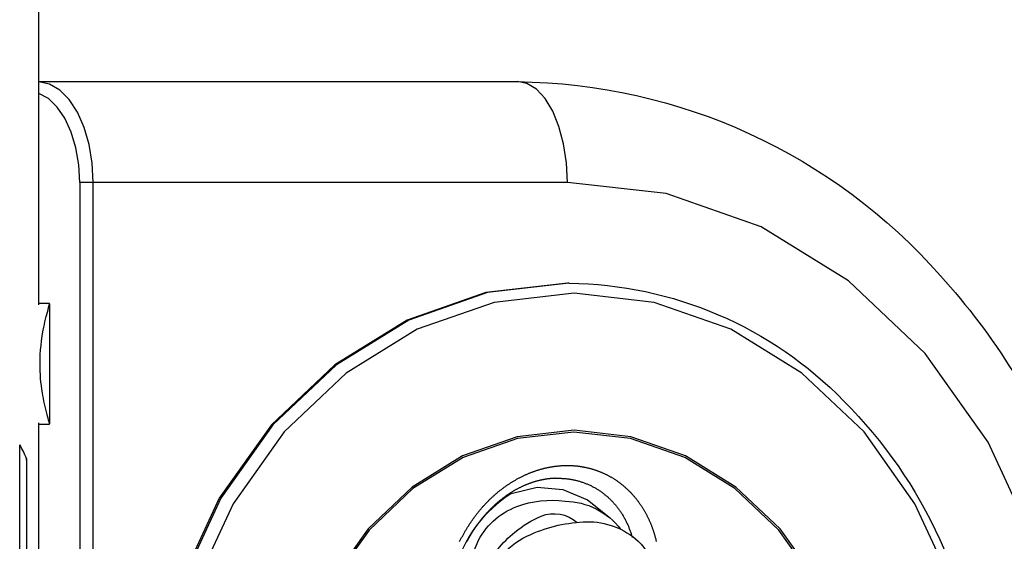
# Model space of a CAD drawing. Extents: x 0 to 12600, y 0 to 8910.
# Drawn here: x 5947 to 6257, y 1896 to 2060 of the extents above; entities that cross this region are included whole.
import ezdxf

# ---------------------------------------------------------------- set-up
doc = ezdxf.new("R2010")
doc.units = 0
doc.header["$LTSCALE"] = 10
doc.layers.add('D-STR', color=1, linetype='CONTINUOUS')

msp = doc.modelspace()

# ---------------------------------------------------------------- linework, layer by layer
at = {"layer": 'D-STR'}
for p, q in [((5953.037, 1970.119), (5953.037, 2091.254)), ((5953.037, 2040.454), (6103.754, 2040.454)), ((5965.917, 2008.704), (5965.917, 1640.404)), ((6119.629, 2008.704), (5965.917, 2008.704)), ((5970.137, 1640.404), (5970.137, 2008.704)), ((6120.137, 1976.954), (6119.629, 1976.954)), ((5956.31, 1970.604), (5953.037, 1970.604)), ((5956.368, 1970.475), (5956.368, 1932.634)), ((5953.037, 1716.119), (5953.037, 1932.99)), ((5953.037, 1932.504), (5956.31, 1932.504)), ((5946.985, 1723.068), (5946.985, 1926.041)), ((5949.079, 1921.709), (5949.079, 1727.4)), ((5949.171, 1921.177), (5949.171, 1727.932))]:
    msp.add_line(p, q, dxfattribs=at)
for points in [[(5970.137, 2008.704), (5969.811, 2014.787), (5968.845, 2020.644), (5967.274, 2026.058), (5965.158, 2030.83), (5962.574, 2034.782), (5959.618, 2037.769), (5956.399, 2039.679), (5953.037, 2040.441)], [(6119.629, 2008.704), (6119.324, 2014.899), (6118.421, 2020.855), (6116.954, 2026.344), (6114.979, 2031.155), (6112.574, 2035.104), (6109.829, 2038.038), (6106.851, 2039.844), (6103.754, 2040.454)], [(5965.917, 2008.704), (5965.61, 2014.276), (5964.699, 2019.633), (5963.221, 2024.571), (5961.231, 2028.9), (5958.806, 2032.454), (5956.04, 2035.096), (5953.037, 2036.726)], [(6119.629, 1640.404), (6150.742, 1643.943), (6180.659, 1654.422), (6208.231, 1671.439), (6232.398, 1694.341), (6252.231, 1722.246), (6266.968, 1754.083), (6276.043, 1788.629), (6279.108, 1824.554), (6276.043, 1860.48), (6266.968, 1895.026), (6252.231, 1926.863), (6232.398, 1954.768), (6208.231, 1977.67), (6180.659, 1994.687), (6150.742, 2005.166), (6119.629, 2008.704)], [(6119.629, 1976.954), (6093.881, 1974.026), (6069.122, 1965.354), (6046.304, 1951.27), (6026.304, 1932.318), (6009.89, 1909.223), (5997.693, 1882.875), (5990.183, 1854.286), (5987.647, 1824.554), (5990.183, 1794.823), (5997.693, 1766.234), (6009.89, 1739.886), (6026.304, 1716.791), (6046.304, 1697.839), (6069.122, 1683.755), (6093.881, 1675.083), (6119.629, 1672.154)], [(6120.137, 1976.954), (6094.389, 1974.026), (6069.63, 1965.354), (6046.812, 1951.27), (6026.812, 1932.318), (6010.398, 1909.223), (5998.201, 1882.875), (5990.691, 1854.286), (5988.155, 1824.554), (5990.691, 1794.823), (5998.201, 1766.234), (6010.398, 1739.886), (6026.812, 1716.791), (6046.812, 1697.839), (6069.63, 1683.755), (6094.389, 1675.083), (6120.137, 1672.154)], [(6241.12, 1881.66), (6229.178, 1907.459), (6213.106, 1930.072), (6193.522, 1948.631), (6171.18, 1962.42), (6146.937, 1970.912), (6121.725, 1973.779), (6096.513, 1970.912), (6072.269, 1962.42), (6049.927, 1948.631), (6030.343, 1930.072), (6014.272, 1907.459), (6002.329, 1881.66)], [(6198.093, 1883.476), (6186.671, 1899.548), (6172.752, 1912.737), (6156.873, 1922.538), (6139.643, 1928.573), (6121.725, 1930.611), (6103.806, 1928.573), (6086.576, 1922.538), (6070.697, 1912.737), (6056.779, 1899.548), (6045.356, 1883.476)], [(6197.601, 1883.142), (6186.244, 1899.123), (6172.404, 1912.238), (6156.615, 1921.983), (6139.483, 1927.984), (6121.666, 1930.01), (6103.849, 1927.984), (6086.716, 1921.983), (6070.927, 1912.238), (6057.088, 1899.123), (6045.73, 1883.142)], [(6085.647, 1895.519), (6085.751, 1895.73), (6085.856, 1895.94), (6085.961, 1896.15), (6086.068, 1896.36), (6086.175, 1896.569), (6086.284, 1896.777), (6086.393, 1896.985), (6086.504, 1897.193), (6086.615, 1897.4), (6086.727, 1897.606), (6086.84, 1897.812), (6086.954, 1898.017), (6087.069, 1898.222), (6087.185, 1898.426), (6087.302, 1898.629), (6087.42, 1898.832), (6087.538, 1899.035), (6087.658, 1899.236), (6087.778, 1899.438), (6087.9, 1899.638), (6088.022, 1899.838), (6088.145, 1900.037), (6088.269, 1900.236), (6088.394, 1900.434), (6088.52, 1900.631), (6088.647, 1900.828), (6088.774, 1901.023), (6088.903, 1901.219), (6089.032, 1901.413), (6089.162, 1901.607), (6089.293, 1901.8), (6089.425, 1901.993), (6089.558, 1902.185), (6089.692, 1902.376), (6089.826, 1902.566), (6089.961, 1902.755), (6090.097, 1902.944), (6090.235, 1903.132), (6090.372, 1903.319), (6090.511, 1903.506), (6090.651, 1903.692), (6090.791, 1903.877), (6090.932, 1904.061), (6091.074, 1904.244), (6091.217, 1904.427), (6091.361, 1904.608), (6091.505, 1904.789), (6091.65, 1904.969), (6091.796, 1905.148), (6091.943, 1905.327), (6092.091, 1905.504), (6092.24, 1905.681), (6092.389, 1905.857), (6092.539, 1906.032), (6092.69, 1906.206), (6092.841, 1906.379), (6092.994, 1906.551), (6093.147, 1906.723), (6093.301, 1906.893), (6093.456, 1907.063), (6093.611, 1907.231), (6093.768, 1907.399), (6093.925, 1907.565), (6094.083, 1907.731), (6094.241, 1907.896), (6094.4, 1908.06), (6094.561, 1908.223), (6094.721, 1908.385), (6094.883, 1908.546), (6095.045, 1908.705), (6095.208, 1908.864), (6095.372, 1909.022), (6095.537, 1909.179), (6095.702, 1909.335), (6095.868, 1909.49), (6096.035, 1909.644), (6096.202, 1909.797), (6096.371, 1909.949), (6096.539, 1910.1), (6096.709, 1910.25), (6096.879, 1910.399), (6097.05, 1910.547), (6097.222, 1910.694), (6097.394, 1910.84), (6097.567, 1910.985), (6097.741, 1911.129), (6097.915, 1911.272), (6098.09, 1911.414), (6098.266, 1911.555), (6098.442, 1911.694), (6098.619, 1911.833), (6098.797, 1911.971), (6098.975, 1912.107), (6099.153, 1912.243), (6099.333, 1912.377), (6099.513, 1912.51), (6099.693, 1912.643), (6099.874, 1912.774), (6100.056, 1912.904), (6100.238, 1913.033), (6100.421, 1913.16), (6100.604, 1913.287), (6100.788, 1913.413), (6100.972, 1913.537), (6101.157, 1913.66), (6101.342, 1913.782), (6101.528, 1913.903), (6101.715, 1914.023), (6101.902, 1914.142), (6102.089, 1914.259), (6102.277, 1914.376), (6102.465, 1914.491), (6102.654, 1914.605), (6102.844, 1914.718), (6103.033, 1914.829), (6103.223, 1914.94), (6103.414, 1915.049), (6103.605, 1915.157), (6103.797, 1915.264), (6103.989, 1915.37), (6104.181, 1915.474), (6104.374, 1915.577), (6104.567, 1915.679), (6104.761, 1915.78), (6104.955, 1915.879), (6105.149, 1915.977), (6105.344, 1916.074), (6105.539, 1916.17), (6105.734, 1916.264), (6105.93, 1916.358), (6106.126, 1916.449), (6106.322, 1916.54), (6106.519, 1916.629), (6106.716, 1916.717), (6106.914, 1916.804), (6107.112, 1916.89), (6107.31, 1916.974), (6107.508, 1917.057), (6107.707, 1917.138), (6107.906, 1917.218), (6108.105, 1917.297), (6108.304, 1917.375), (6108.504, 1917.451), (6108.704, 1917.526), (6108.904, 1917.599), (6109.105, 1917.671), (6109.305, 1917.742), (6109.506, 1917.811), (6109.707, 1917.879), (6109.909, 1917.946), (6110.11, 1918.011), (6110.312, 1918.075), (6110.514, 1918.138), (6110.717, 1918.199), (6110.919, 1918.259), (6111.122, 1918.318), (6111.325, 1918.375), (6111.528, 1918.431), (6111.732, 1918.485), (6111.935, 1918.538), (6112.139, 1918.59), (6112.342, 1918.64), (6112.546, 1918.689), (6112.75, 1918.737), (6112.954, 1918.783), (6113.159, 1918.828), (6113.363, 1918.871), (6113.567, 1918.913), (6113.772, 1918.954), (6113.976, 1918.993), (6114.181, 1919.031), (6114.385, 1919.068), (6114.59, 1919.103), (6114.794, 1919.136), (6114.999, 1919.169), (6115.203, 1919.2), (6115.407, 1919.229), (6115.612, 1919.258), (6115.816, 1919.284), (6116.02, 1919.31), (6116.225, 1919.334), (6116.429, 1919.356), (6116.633, 1919.378), (6116.836, 1919.397), (6117.04, 1919.416), (6117.244, 1919.433), (6117.447, 1919.448), (6117.65, 1919.462), (6117.854, 1919.475), (6118.056, 1919.487), (6118.259, 1919.496), (6118.462, 1919.505), (6118.664, 1919.512), (6118.866, 1919.518), (6119.068, 1919.522), (6119.269, 1919.525), (6119.471, 1919.526), (6119.672, 1919.526), (6119.873, 1919.525), (6120.073, 1919.522), (6120.274, 1919.518), (6120.475, 1919.512), (6120.675, 1919.505), (6120.876, 1919.497), (6121.076, 1919.487), (6121.276, 1919.475), (6121.476, 1919.463), (6121.676, 1919.449), (6121.876, 1919.433), (6122.075, 1919.416), (6122.274, 1919.398), (6122.474, 1919.378), (6122.672, 1919.357), (6122.871, 1919.335), (6123.07, 1919.311), (6123.268, 1919.286), (6123.466, 1919.259), (6123.663, 1919.231), (6123.861, 1919.201), (6124.058, 1919.17), (6124.255, 1919.138), (6124.451, 1919.104), (6124.647, 1919.069), (6124.843, 1919.033), (6125.039, 1918.995), (6125.234, 1918.955), (6125.429, 1918.915), (6125.623, 1918.873), (6125.817, 1918.829), (6126.011, 1918.784), (6126.204, 1918.738), (6126.397, 1918.69), (6126.589, 1918.641), (6126.781, 1918.591), (6126.972, 1918.539), (6127.163, 1918.486), (6127.353, 1918.431), (6127.543, 1918.376), (6127.732, 1918.319), (6127.921, 1918.26), (6128.109, 1918.2), (6128.296, 1918.139), (6128.483, 1918.077), (6128.67, 1918.013), (6128.856, 1917.948), (6129.041, 1917.881), (6129.226, 1917.813), (6129.411, 1917.744), (6129.594, 1917.674), (6129.777, 1917.602), (6129.96, 1917.529), (6130.142, 1917.454), (6130.324, 1917.379), (6130.504, 1917.302), (6130.685, 1917.223), (6130.864, 1917.144), (6131.043, 1917.063), (6131.222, 1916.98), (6131.4, 1916.897), (6131.577, 1916.812), (6131.754, 1916.726), (6131.93, 1916.639), (6132.105, 1916.55), (6132.28, 1916.46), (6132.454, 1916.369), (6132.627, 1916.276), (6132.8, 1916.183), (6132.972, 1916.087), (6133.144, 1915.991), (6133.315, 1915.894), (6133.485, 1915.795), (6133.655, 1915.695), (6133.824, 1915.593), (6133.992, 1915.49), (6134.16, 1915.387), (6134.326, 1915.281), (6134.493, 1915.175), (6134.658, 1915.067), (6134.823, 1914.958), (6134.987, 1914.848), (6135.151, 1914.737), (6135.313, 1914.624), (6135.475, 1914.51), (6135.637, 1914.395), (6135.797, 1914.279), (6135.957, 1914.161), (6136.116, 1914.043), (6136.274, 1913.923), (6136.432, 1913.802), (6136.588, 1913.68), (6136.744, 1913.556), (6136.899, 1913.431), (6137.053, 1913.306), (6137.206, 1913.179), (6137.358, 1913.051), (6137.51, 1912.922), (6137.66, 1912.791), (6137.81, 1912.66), (6137.959, 1912.527), (6138.107, 1912.394), (6138.254, 1912.259), (6138.4, 1912.123), (6138.546, 1911.986), (6138.69, 1911.848), (6138.834, 1911.709), (6138.976, 1911.569), (6139.118, 1911.428), (6139.259, 1911.285), (6139.399, 1911.142), (6139.538, 1910.998), (6139.677, 1910.852), (6139.814, 1910.706), (6139.95, 1910.558), (6140.086, 1910.409), (6140.22, 1910.26), (6140.354, 1910.109), (6140.487, 1909.958), (6140.618, 1909.805), (6140.749, 1909.651), (6140.879, 1909.497), (6141.008, 1909.341), (6141.136, 1909.185), (6141.263, 1909.027), (6141.389, 1908.869), (6141.514, 1908.709), (6141.638, 1908.549), (6141.761, 1908.387), (6141.883, 1908.225), (6142.005, 1908.062), (6142.125, 1907.898), (6142.244, 1907.732), (6142.362, 1907.566), (6142.479, 1907.4), (6142.595, 1907.232), (6142.711, 1907.063), (6142.825, 1906.893), (6142.938, 1906.723), (6143.05, 1906.551), (6143.161, 1906.379), (6143.271, 1906.206), (6143.381, 1906.032), (6143.489, 1905.857), (6143.596, 1905.681), (6143.702, 1905.505), (6143.807, 1905.328), (6143.91, 1905.149), (6144.013, 1904.97), (6144.115, 1904.79), (6144.216, 1904.61), (6144.315, 1904.428), (6144.414, 1904.246), (6144.512, 1904.063), (6144.608, 1903.879), (6144.703, 1903.694), (6144.798, 1903.509), (6144.891, 1903.323), (6144.983, 1903.136), (6145.074, 1902.948), (6145.164, 1902.759), (6145.253, 1902.57), (6145.34, 1902.38), (6145.427, 1902.19), (6145.512, 1901.998), (6145.597, 1901.806), (6145.68, 1901.613), (6145.762, 1901.419), (6145.843, 1901.225), (6145.923, 1901.03), (6146.002, 1900.835), (6146.079, 1900.638), (6146.156, 1900.441), (6146.231, 1900.243), (6146.305, 1900.045), (6146.378, 1899.846), (6146.45, 1899.647), (6146.52, 1899.447), (6146.59, 1899.246), (6146.658, 1899.045), (6146.725, 1898.843), (6146.791, 1898.64), (6146.856, 1898.437), (6146.919, 1898.234), (6146.982, 1898.029), (6147.043, 1897.825), (6147.103, 1897.62), (6147.162, 1897.414), (6147.22, 1897.208), (6147.277, 1897.001), (6147.332, 1896.793), (6147.386, 1896.586), (6147.439, 1896.377), (6147.491, 1896.169), (6147.542, 1895.959), (6147.592, 1895.75), (6147.64, 1895.539)], [(6115.78, 1915.477), (6115.608, 1915.471), (6115.436, 1915.463), (6115.264, 1915.454), (6115.091, 1915.443), (6114.918, 1915.431), (6114.745, 1915.418), (6114.571, 1915.404), (6114.397, 1915.388), (6114.224, 1915.372), (6114.049, 1915.354), (6113.875, 1915.334), (6113.7, 1915.314), (6113.526, 1915.292), (6113.351, 1915.269), (6113.176, 1915.244), (6113, 1915.218), (6112.825, 1915.192), (6112.649, 1915.163), (6112.474, 1915.134), (6112.298, 1915.103), (6112.122, 1915.071), (6111.946, 1915.038), (6111.77, 1915.004), (6111.594, 1914.968), (6111.418, 1914.931), (6111.242, 1914.893), (6111.066, 1914.853), (6110.89, 1914.813), (6110.713, 1914.771), (6110.537, 1914.728), (6110.361, 1914.683), (6110.185, 1914.638), (6110.009, 1914.591), (6109.833, 1914.543), (6109.657, 1914.493), (6109.481, 1914.443), (6109.305, 1914.391), (6109.129, 1914.338), (6108.953, 1914.284), (6108.777, 1914.228), (6108.602, 1914.172), (6108.427, 1914.114), (6108.251, 1914.054), (6108.076, 1913.994), (6107.901, 1913.932), (6107.726, 1913.87), (6107.552, 1913.806), (6107.377, 1913.74), (6107.203, 1913.674), (6107.029, 1913.606), (6106.856, 1913.537), (6106.682, 1913.467), (6106.509, 1913.396), (6106.336, 1913.323), (6106.162, 1913.249), (6105.989, 1913.174), (6105.817, 1913.098), (6105.644, 1913.02), (6105.471, 1912.941), (6105.299, 1912.861), (6105.127, 1912.78), (6104.954, 1912.697), (6104.783, 1912.613), (6104.611, 1912.528), (6104.439, 1912.442), (6104.268, 1912.355), (6104.097, 1912.266), (6103.926, 1912.176), (6103.755, 1912.085), (6103.585, 1911.993), (6103.415, 1911.9), (6103.245, 1911.805), (6103.076, 1911.709), (6102.906, 1911.613), (6102.737, 1911.515), (6102.569, 1911.415), (6102.4, 1911.315), (6102.233, 1911.214), (6102.065, 1911.111), (6101.898, 1911.008), (6101.731, 1910.903), (6101.564, 1910.797), (6101.398, 1910.69), (6101.233, 1910.582), (6101.067, 1910.473), (6100.903, 1910.363), (6100.738, 1910.251), (6100.574, 1910.139), (6100.411, 1910.026), (6100.248, 1909.911), (6100.085, 1909.796), (6099.923, 1909.679), (6099.762, 1909.561), (6099.6, 1909.443), (6099.44, 1909.323), (6099.28, 1909.202), (6099.12, 1909.081), (6098.962, 1908.958), (6098.803, 1908.834), (6098.645, 1908.71), (6098.488, 1908.584), (6098.332, 1908.457), (6098.176, 1908.33), (6098.02, 1908.201), (6097.865, 1908.072), (6097.711, 1907.941), (6097.557, 1907.809), (6097.403, 1907.676), (6097.25, 1907.542), (6097.098, 1907.407), (6096.946, 1907.271), (6096.795, 1907.134), (6096.644, 1906.996), (6096.493, 1906.857), (6096.344, 1906.717), (6096.194, 1906.576), (6096.046, 1906.434), (6095.898, 1906.291), (6095.75, 1906.148), (6095.603, 1906.003), (6095.457, 1905.857), (6095.311, 1905.711), (6095.166, 1905.563), (6095.022, 1905.415), (6094.878, 1905.265), (6094.735, 1905.115), (6094.592, 1904.964), (6094.45, 1904.812), (6094.309, 1904.659), (6094.168, 1904.506), (6094.028, 1904.351), (6093.889, 1904.196), (6093.751, 1904.04), (6093.613, 1903.883), (6093.476, 1903.726), (6093.34, 1903.567), (6093.204, 1903.408), (6093.069, 1903.248), (6092.935, 1903.087), (6092.802, 1902.926), (6092.669, 1902.763), (6092.537, 1902.6), (6092.406, 1902.437), (6092.276, 1902.272), (6092.146, 1902.107), (6092.018, 1901.942), (6091.89, 1901.775), (6091.763, 1901.608), (6091.637, 1901.44), (6091.511, 1901.272), (6091.387, 1901.103), (6091.263, 1900.933), (6091.14, 1900.763), (6091.018, 1900.592), (6090.897, 1900.42), (6090.776, 1900.247), (6090.657, 1900.074), (6090.538, 1899.9), (6090.419, 1899.725), (6090.302, 1899.55), (6090.185, 1899.373), (6090.069, 1899.196), (6089.954, 1899.019), (6089.84, 1898.841), (6089.726, 1898.662), (6089.614, 1898.482), (6089.502, 1898.302), (6089.391, 1898.122), (6089.281, 1897.94), (6089.171, 1897.758), (6089.063, 1897.576), (6088.955, 1897.393), (6088.848, 1897.209), (6088.742, 1897.025), (6088.637, 1896.84), (6088.532, 1896.655), (6088.429, 1896.469), (6088.326, 1896.283), (6088.224, 1896.096), (6088.124, 1895.909), (6088.024, 1895.721), (6087.924, 1895.533)], [(6115.78, 1915.477), (6116.042, 1915.485), (6116.304, 1915.49), (6116.565, 1915.493), (6116.826, 1915.492), (6117.086, 1915.489), (6117.346, 1915.484), (6117.606, 1915.475), (6117.866, 1915.464), (6118.125, 1915.45), (6118.384, 1915.433), (6118.643, 1915.414), (6118.901, 1915.392), (6119.159, 1915.367), (6119.416, 1915.34), (6119.673, 1915.31), (6119.929, 1915.277), (6120.185, 1915.241), (6120.44, 1915.203), (6120.694, 1915.162), (6120.948, 1915.118), (6121.201, 1915.072), (6121.454, 1915.023), (6121.705, 1914.971), (6121.956, 1914.916), (6122.206, 1914.859), (6122.455, 1914.799), (6122.704, 1914.737), (6122.951, 1914.672), (6123.197, 1914.604), (6123.442, 1914.533), (6123.687, 1914.46), (6123.93, 1914.385), (6124.171, 1914.306), (6124.412, 1914.226), (6124.652, 1914.142), (6124.891, 1914.056), (6125.128, 1913.968), (6125.365, 1913.877), (6125.6, 1913.783), (6125.834, 1913.687), (6126.066, 1913.589), (6126.298, 1913.487), (6126.529, 1913.384), (6126.758, 1913.278), (6126.986, 1913.169), (6127.212, 1913.058), (6127.438, 1912.944), (6127.662, 1912.828), (6127.885, 1912.709), (6128.107, 1912.588), (6128.327, 1912.465), (6128.546, 1912.339), (6128.764, 1912.21), (6128.98, 1912.08), (6129.195, 1911.946), (6129.409, 1911.811), (6129.621, 1911.672), (6129.832, 1911.532), (6130.041, 1911.389), (6130.249, 1911.244), (6130.456, 1911.096), (6130.661, 1910.946), (6130.864, 1910.794), (6131.066, 1910.639), (6131.267, 1910.482), (6131.465, 1910.323), (6131.662, 1910.161), (6131.857, 1909.998), (6132.051, 1909.832), (6132.243, 1909.664), (6132.433, 1909.494), (6132.621, 1909.321), (6132.808, 1909.147), (6132.993, 1908.97), (6133.176, 1908.792), (6133.357, 1908.611), (6133.537, 1908.428), (6133.715, 1908.243), (6133.891, 1908.056), (6134.065, 1907.868), (6134.237, 1907.677), (6134.408, 1907.484), (6134.577, 1907.289), (6134.743, 1907.092), (6134.908, 1906.894), (6135.072, 1906.693), (6135.233, 1906.491), (6135.392, 1906.287), (6135.549, 1906.08), (6135.705, 1905.872), (6135.858, 1905.663), (6136.01, 1905.451), (6136.159, 1905.238), (6136.307, 1905.023), (6136.453, 1904.806), (6136.596, 1904.587), (6136.738, 1904.367), (6136.878, 1904.145), (6137.015, 1903.922), (6137.151, 1903.696), (6137.284, 1903.469), (6137.416, 1903.241), (6137.545, 1903.011), (6137.672, 1902.779), (6137.798, 1902.546), (6137.921, 1902.311), (6138.042, 1902.075), (6138.16, 1901.837), (6138.277, 1901.598), (6138.392, 1901.357), (6138.504, 1901.115), (6138.614, 1900.871), (6138.722, 1900.626), (6138.828, 1900.379), (6138.932, 1900.131), (6139.033, 1899.882), (6139.133, 1899.631), (6139.23, 1899.379), (6139.324, 1899.126), (6139.417, 1898.872), (6139.507, 1898.616), (6139.595, 1898.359), (6139.68, 1898.101), (6139.764, 1897.842), (6139.845, 1897.582), (6139.923, 1897.321), (6140, 1897.058), (6140.074, 1896.795)]]:
    msp.add_lwpolyline(points, dxfattribs=at)
for points in [[(6103.754, 2040.454, -0.2126635), (6237.204, 1979.287, -0.0881648), (6277.298, 1915.322, -0.2060946), (6273.21, 1724.41, -0.182749), (6174.064, 1623.745, -0.1052373), (6103.754, 1608.654)], [(6120.137, 1976.954, -0.1998883), (6206.788, 1939.797, -0.0892871), (6236.989, 1896.231, -0.2170309), (6236.988, 1752.878, -0.1755199), (6170.961, 1683.828, -0.1120627), (6120.137, 1672.154)], [(5953.4, 1951.554, -0.0504596), (5954.59, 1963.108, -0.012589), (5955.351, 1966.412, -0.0040605), (5956.109, 1969.253, 0.0153472), (5956.312, 1970.088, 0.0308025), (5956.363, 1970.421, 0.0913674), (5956.357, 1970.559, 0.1957147), (5956.33, 1970.599, 0.1293135), (5956.31, 1970.604)], [(5956.31, 1932.504, 0.270383), (5956.346, 1932.525, 0.1140464), (5956.363, 1932.585, 0.0593773), (5956.346, 1932.833, 0.0180454), (5956.261, 1933.254, 0.0085658), (5955.638, 1935.597, -0.0255667), (5954.149, 1942.404, -0.0400628), (5953.4, 1951.554)]]:
    msp.add_lwpolyline(points, format="xyb", dxfattribs=at)
at = {"layer": 'D-STR', "linetype": 'CONTINUOUS'}
msp.add_lwpolyline([(6101.926, 1910.723), (6110.109, 1912.672), (6118.201, 1911.987), (6125.961, 1908.687), (6133.156, 1902.872)], dxfattribs=at)
for points in [[(6084.656, 1879.826), (6091.138, 1894.937, -0.2025637), (6103.694, 1906.551, -0.1278817), (6118.867, 1908.249, -0.2314579), (6136.401, 1899.429, -0.2314579)], [(6089.984, 1875.115), (6093.659, 1886.302, -0.1276176), (6103.093, 1898.47, -0.078202), (6111.338, 1903.57, -0.2781772), (6122.714, 1901.606, -0.2781772)], [(6090.302, 1874.644), (6093.299, 1882.345, -0.1979496), (6108.064, 1897.815, -0.0989571), (6125.709, 1901.773, -0.1945364), (6141.914, 1895.657, -0.1876315), (6146.565, 1886.142, -0.1876315)]]:
    msp.add_lwpolyline(points, format="xyb", dxfattribs=at)
at = {"layer": 'D-STR'}
for centre, radius, start, end in [((5928.14, 1914.259), 22.225, 19.58587, 32.0139), ((5947.583, 1921.177), 1.587, 0, 19.58587)]:
    msp.add_arc(centre, radius, start, end, dxfattribs=at)
at = {"layer": 'D-STR', "linetype": 'CONTINUOUS'}
msp.add_arc((6124.473, 1875.42, -1044.458), 41.889, 122.56547, 175.06801, dxfattribs=at)

doc.saveas('drawing.dxf')
